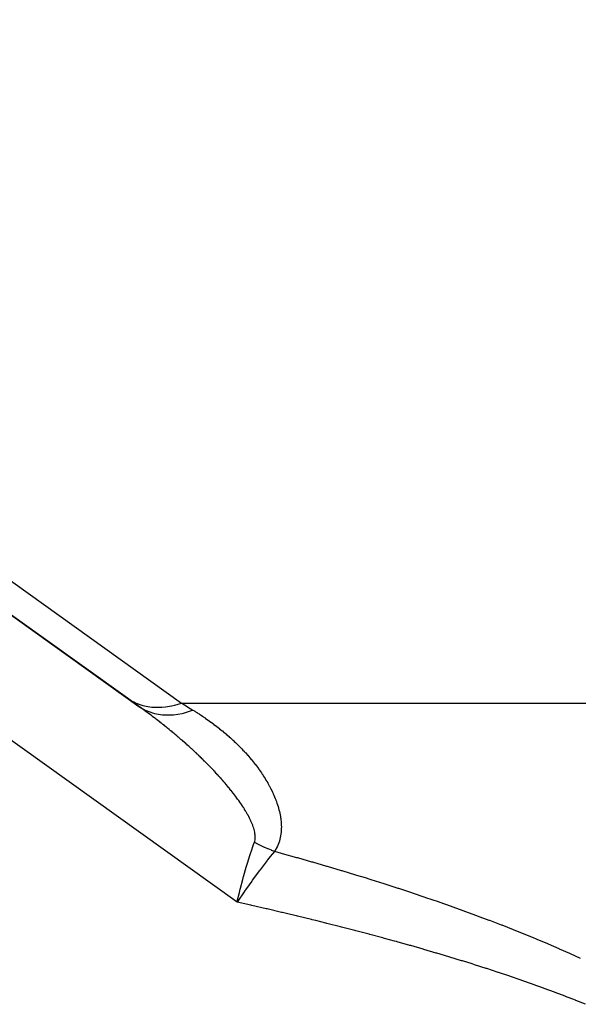
# Model space of a CAD drawing. Extents: x 24 to 1102, y -688 to 196.
# Drawn here: x 267 to 279, y -242 to -221 of the extents above; entities that cross this region are included whole.
import ezdxf

# ---------------------------------------------------------------- set-up
doc = ezdxf.new("R2010")
doc.units = 0
doc.linetypes.add('DASHED', pattern=[11.05, 8.7, -2.35])
doc.layers.get('0').update_dxf_attribs({"linetype": 'CONTINUOUS'})
doc.layers.add('NEVIDI', color=4, linetype='DASHED')

msp = doc.modelspace()

# ---------------------------------------------------------------- linework, layer by layer
at = {"color": 2}
for p, q in [((251.586649, -222.919919), (269.581329, -235.799519)), ((269.332746, -235.621597), (251.586649, -222.919919)), ((269.581329, -235.799519), (269.332746, -235.621597)), ((271.852869, -239.782518), (271.846675, -239.791404)), ((271.857361, -239.77608), (271.852869, -239.782518)), ((271.708225, -239.993171), (271.694558, -240.013427))]:
    msp.add_line(p, q, dxfattribs=at)
at = {"layer": 'NEVIDI', "color": 7, "linetype": 'CONTINUOUS'}
for p, q in [((245.490875, -217.829446), (270.496793, -235.727304)), ((271.694559, -240.013427), (251.100795, -225.273546)), ((269.332746, -235.621597), (269.438556, -235.687834)), ((269.438556, -235.687834), (269.483018, -235.710608)), ((269.483018, -235.710608), (269.486822, -235.712431)), ((269.486822, -235.712431), (269.599807, -235.758414)), ((269.610723, -235.820616), (269.581329, -235.799519)), ((269.581334, -235.799522), (269.715121, -235.87961)), ((269.599807, -235.758414), (269.665105, -235.778412)), ((269.613063, -235.822301), (269.610723, -235.820616)), ((269.646246, -235.84627), (269.613063, -235.822301)), ((269.648573, -235.847957), (269.646246, -235.84627)), ((269.68156, -235.871947), (269.648573, -235.847957)), ((269.665105, -235.778412), (269.668999, -235.779466)), ((269.668999, -235.779466), (269.774718, -235.802491)), ((269.683885, -235.873644), (269.68156, -235.871947)), ((269.716874, -235.897799), (269.683885, -235.873644)), ((269.715121, -235.87961), (269.734222, -235.888776)), ((269.719021, -235.899377), (269.716874, -235.897799)), ((269.752016, -235.923702), (269.719021, -235.899377)), ((269.734222, -235.888776), (269.737783, -235.890429)), ((269.737783, -235.890429), (269.894791, -235.947519)), ((269.754136, -235.92527), (269.752016, -235.923702)), ((269.787002, -235.949667), (269.754136, -235.92527)), ((269.774718, -235.802491), (269.861829, -235.813925)), ((269.861829, -235.813925), (269.866285, -235.814338)), ((269.866285, -235.814338), (269.96027, -235.819337)), ((269.96027, -235.819337), (270.070302, -235.816641)), ((270.070302, -235.816641), (270.074967, -235.816331)), ((270.074967, -235.816331), (270.154081, -235.808748)), ((270.154081, -235.808748), (270.286383, -235.78647)), ((270.286383, -235.78647), (270.291078, -235.785465)), ((270.291078, -235.785465), (270.352988, -235.770852)), ((270.352988, -235.770852), (270.496796, -235.727302)), ((270.496793, -235.727304), (300.5, -235.727304)), ((270.496793, -235.727304), (270.502071, -235.730542)), ((270.502071, -235.730542), (270.619782, -235.802757)), ((270.543607, -235.943091), (270.7353, -235.883603)), ((270.619782, -235.802757), (270.627962, -235.807776)), ((270.627962, -235.807776), (270.745377, -235.879809)), ((270.7353, -235.883603), (270.745378, -235.879808)), ((270.745377, -235.879809), (270.775354, -235.898315)), ((270.775354, -235.898315), (270.777558, -235.899685)), ((270.777558, -235.899685), (270.808814, -235.919249)), ((270.808814, -235.919249), (270.811012, -235.920635)), ((270.811012, -235.920635), (270.842073, -235.940355)), ((269.789119, -235.951243), (269.787002, -235.949667)), ((269.821852, -235.975709), (269.789119, -235.951243)), ((269.823969, -235.977297), (269.821852, -235.975709)), ((269.856582, -236.001841), (269.823969, -235.977297)), ((269.858688, -236.003431), (269.856582, -236.001841)), ((269.891082, -236.027981), (269.858688, -236.003431)), ((269.893324, -236.029686), (269.891082, -236.027981)), ((269.925675, -236.054373), (269.893324, -236.029686)), ((269.894791, -235.947519), (269.915742, -235.953015)), ((269.915742, -235.953015), (269.919881, -235.954047)), ((269.919881, -235.954047), (270.090418, -235.982222)), ((269.9279, -236.056077), (269.925675, -236.054373)), ((269.959971, -236.080723), (269.9279, -236.056077)), ((269.962221, -236.082458), (269.959971, -236.080723)), ((269.991561, -236.105158), (269.962221, -236.082458)), ((269.994264, -236.107256), (269.991561, -236.105158)), ((269.996461, -236.108962), (269.994264, -236.107256)), ((270.028324, -236.133795), (269.996461, -236.108962)), ((270.030563, -236.135547), (270.028324, -236.133795)), ((270.062345, -236.160492), (270.030563, -236.135547)), ((270.090418, -235.982222), (270.112948, -235.983991)), ((270.112948, -235.983991), (270.117413, -235.984291)), ((270.117413, -235.984291), (270.298986, -235.982991)), ((270.298986, -235.982991), (270.322, -235.981037)), ((270.322, -235.981037), (270.326682, -235.980593)), ((270.326682, -235.980593), (270.515002, -235.949884)), ((270.515002, -235.949884), (270.538792, -235.944273)), ((270.538792, -235.944273), (270.543607, -235.943091)), ((270.842073, -235.940355), (270.844252, -235.941748)), ((270.844252, -235.941748), (270.875165, -235.961657)), ((270.875165, -235.961657), (270.877331, -235.963061)), ((270.877331, -235.963061), (270.908043, -235.983125)), ((270.908043, -235.983125), (270.910185, -235.984534)), ((270.910185, -235.984534), (270.940706, -236.00476)), ((270.940706, -236.00476), (270.942843, -236.006186)), ((270.942843, -236.006186), (270.973154, -236.026564)), ((270.973154, -236.026564), (270.975276, -236.028002)), ((270.975276, -236.028002), (271.005386, -236.048538)), ((271.005386, -236.048538), (271.007463, -236.049965)), ((271.007463, -236.049965), (271.037403, -236.070683)), ((271.037403, -236.070683), (271.039498, -236.072143)), ((271.039498, -236.072143), (271.069206, -236.093)), ((271.069206, -236.093), (271.071293, -236.094476)), ((271.071293, -236.094476), (271.100803, -236.115497)), ((271.100803, -236.115497), (271.102873, -236.116983)), ((271.102873, -236.116983), (271.132233, -236.138205)), ((271.132233, -236.138205), (271.134289, -236.139702)), ((271.134289, -236.139702), (271.163447, -236.161088)), ((270.064558, -236.162235), (270.062345, -236.160492)), ((270.096325, -236.187348), (270.064558, -236.162235)), ((270.098385, -236.188982), (270.096325, -236.187348)), ((270.129994, -236.214149), (270.098385, -236.188982)), ((270.132179, -236.215895), (270.129994, -236.214149)), ((270.163634, -236.24112), (270.132179, -236.215895)), ((270.16584, -236.242895), (270.163634, -236.24112)), ((270.197175, -236.268207), (270.16584, -236.242895)), ((270.199365, -236.269982), (270.197175, -236.268207)), ((270.230566, -236.295369), (270.199365, -236.269982)), ((270.232756, -236.297157), (270.230566, -236.295369)), ((270.263838, -236.322632), (270.232756, -236.297157)), ((270.266011, -236.32442), (270.263838, -236.322632)), ((270.296934, -236.349952), (270.266011, -236.32442)), ((270.299126, -236.351769), (270.296934, -236.349952)), ((270.32994, -236.3774), (270.299126, -236.351769)), ((271.163447, -236.161088), (271.165479, -236.16259)), ((271.165479, -236.16259), (271.194444, -236.18415)), ((271.194444, -236.18415), (271.196472, -236.18567)), ((271.196472, -236.18567), (271.225226, -236.20739)), ((271.225226, -236.20739), (271.227239, -236.208922)), ((271.227239, -236.208922), (271.255791, -236.23081)), ((271.255791, -236.23081), (271.25776, -236.232331)), ((271.25776, -236.232331), (271.28614, -236.254412)), ((271.28614, -236.254412), (271.288125, -236.255968)), ((271.288125, -236.255968), (271.316272, -236.278197)), ((271.316272, -236.278197), (271.318237, -236.27976)), ((271.318237, -236.27976), (271.346159, -236.302141)), ((271.346159, -236.302141), (271.347338, -236.303093)), ((271.347338, -236.303093), (271.348092, -236.303702)), ((271.348092, -236.303702), (271.375866, -236.326301)), ((271.375866, -236.326301), (271.377809, -236.327894)), ((271.377809, -236.327894), (271.405361, -236.350651)), ((271.405361, -236.350651), (271.407299, -236.352264)), ((271.407299, -236.352264), (271.434654, -236.375204)), ((270.332101, -236.379203), (270.32994, -236.3774)), ((270.362781, -236.404913), (270.332101, -236.379203)), ((270.364933, -236.406723), (270.362781, -236.404913)), ((270.395577, -236.432596), (270.364933, -236.406723)), ((270.397723, -236.434415), (270.395577, -236.432596)), ((270.428182, -236.460327), (270.397723, -236.434415)), ((270.43032, -236.462152), (270.428182, -236.460327)), ((270.460789, -236.488272), (270.43032, -236.462152)), ((270.462754, -236.489963), (270.460789, -236.488272)), ((270.49303, -236.516114), (270.462754, -236.489963)), ((270.495114, -236.517922), (270.49303, -236.516114)), ((270.507607, -236.528774), (270.495114, -236.517922)), ((270.525234, -236.544141), (270.507607, -236.528774)), ((270.527334, -236.545976), (270.525234, -236.544141)), ((270.557291, -236.572258), (270.527334, -236.545976)), ((270.559394, -236.574109), (270.557291, -236.572258)), ((271.434654, -236.375204), (271.436571, -236.376824)), ((271.436571, -236.376824), (271.463743, -236.399959)), ((271.463743, -236.399959), (271.465644, -236.401591)), ((271.465644, -236.401591), (271.492602, -236.424899)), ((271.492602, -236.424899), (271.494461, -236.426518)), ((271.494461, -236.426518), (271.52123, -236.450024)), ((271.52123, -236.450024), (271.523102, -236.45168)), ((271.523102, -236.45168), (271.549624, -236.475333)), ((271.549624, -236.475333), (271.551474, -236.476996)), ((271.551474, -236.476996), (271.57778, -236.500826)), ((271.57778, -236.500826), (271.57962, -236.502506)), ((271.57962, -236.502506), (271.605696, -236.526502)), ((271.605696, -236.526502), (271.60752, -236.528194)), ((271.60752, -236.528194), (271.633368, -236.552361)), ((271.633368, -236.552361), (271.635185, -236.554074)), ((271.635185, -236.554074), (271.660819, -236.578428)), ((270.589203, -236.600466), (270.559394, -236.574109)), ((270.591289, -236.602319), (270.589203, -236.600466)), ((270.621012, -236.628808), (270.591289, -236.602319)), ((270.623088, -236.630666), (270.621012, -236.628808)), ((270.652673, -236.657244), (270.623088, -236.630666)), ((270.654742, -236.65911), (270.652673, -236.657244)), ((270.684115, -236.68571), (270.654742, -236.65911)), ((270.686148, -236.68756), (270.684115, -236.68571)), ((270.715442, -236.714305), (270.686148, -236.68756)), ((270.717495, -236.716187), (270.715442, -236.714305)), ((270.746511, -236.742897), (270.717495, -236.716187)), ((270.748547, -236.744779), (270.746511, -236.742897)), ((270.777465, -236.771619), (270.748547, -236.744779)), ((270.779492, -236.773508), (270.777465, -236.771619)), ((270.808284, -236.800455), (270.779492, -236.773508)), ((271.660819, -236.578428), (271.662614, -236.580147)), ((271.662614, -236.580147), (271.688046, -236.604701)), ((271.688046, -236.604701), (271.689825, -236.606433)), ((271.689825, -236.606433), (271.715019, -236.631157)), ((271.715019, -236.631157), (271.716755, -236.632874)), ((271.716755, -236.632874), (271.741735, -236.657795)), ((271.741735, -236.657795), (271.743345, -236.659415)), ((271.743345, -236.659415), (271.768189, -236.684614)), ((271.768189, -236.684614), (271.769788, -236.686251)), ((271.769788, -236.686251), (271.794378, -236.711615)), ((271.794378, -236.711615), (271.795956, -236.713257)), ((271.795956, -236.713257), (271.820298, -236.738796)), ((271.820298, -236.738796), (271.82186, -236.740449)), ((271.82186, -236.740449), (271.845945, -236.766157)), ((271.845945, -236.766157), (271.847499, -236.76783)), ((271.847499, -236.76783), (271.871316, -236.793698)), ((270.810291, -236.802342), (270.808284, -236.800455)), ((270.83889, -236.829335), (270.810291, -236.802342)), ((270.840899, -236.831239), (270.83889, -236.829335)), ((270.869353, -236.858325), (270.840899, -236.831239)), ((270.871314, -236.8602), (270.869353, -236.858325)), ((270.899697, -236.887452), (270.871314, -236.8602)), ((270.901532, -236.889222), (270.899697, -236.887452)), ((270.929692, -236.916495), (270.901532, -236.889222)), ((270.931658, -236.918407), (270.929692, -236.916495)), ((270.959624, -236.945732), (270.931658, -236.918407)), ((270.961582, -236.947653), (270.959624, -236.945732)), ((270.97284, -236.958724), (270.961582, -236.947653)), ((270.989236, -236.974915), (270.97284, -236.958724)), ((270.991173, -236.976833), (270.989236, -236.974915)), ((271.018751, -237.004265), (270.991173, -236.976833)), ((271.871316, -236.793698), (271.872845, -236.795373)), ((271.872845, -236.795373), (271.896407, -236.821418)), ((271.896407, -236.821418), (271.897927, -236.823112)), ((271.897927, -236.823112), (271.921214, -236.849316)), ((271.921214, -236.849316), (271.922809, -236.851126)), ((271.922809, -236.851126), (271.945734, -236.877392)), ((271.945734, -236.877392), (271.947334, -236.879242)), ((271.947334, -236.879242), (271.969962, -236.905646)), ((271.969962, -236.905646), (271.971548, -236.907513)), ((271.971548, -236.907513), (271.993903, -236.934086)), ((271.993903, -236.934086), (271.995467, -236.935962)), ((271.995467, -236.935962), (272.017582, -236.962747)), ((272.017582, -236.962747), (272.019126, -236.964635)), ((272.019126, -236.964635), (272.040958, -236.991589)), ((272.040958, -236.991589), (272.042476, -236.99348)), ((272.042476, -236.99348), (272.06403, -237.020612)), ((271.02069, -237.006202), (271.018751, -237.004265)), ((271.048104, -237.033722), (271.02069, -237.006202)), ((271.049993, -237.035626), (271.048104, -237.033722)), ((271.077175, -237.063168), (271.049993, -237.035626)), ((271.079078, -237.065105), (271.077175, -237.063168)), ((271.106052, -237.092694), (271.079078, -237.065105)), ((271.107945, -237.094639), (271.106052, -237.092694)), ((271.134715, -237.122282), (271.107945, -237.094639)), ((271.136589, -237.124226), (271.134715, -237.122282)), ((271.163206, -237.151979), (271.136589, -237.124226)), ((271.165064, -237.153926), (271.163206, -237.151979)), ((271.191515, -237.18178), (271.165064, -237.153926)), ((271.193372, -237.183745), (271.191515, -237.18178)), ((271.219639, -237.211685), (271.193372, -237.183745)), ((272.06403, -237.020612), (272.065534, -237.022524)), ((272.065534, -237.022524), (272.086794, -237.04982)), ((272.086794, -237.04982), (272.088278, -237.051744)), ((272.088278, -237.051744), (272.109248, -237.079214)), ((272.109248, -237.079214), (272.11069, -237.081122)), ((272.11069, -237.081122), (272.13139, -237.108797)), ((272.13139, -237.108797), (272.132832, -237.110746)), ((272.132832, -237.110746), (272.153215, -237.138571)), ((272.153215, -237.138571), (272.154634, -237.140529)), ((272.154634, -237.140529), (272.17473, -237.168549)), ((272.17473, -237.168549), (272.176133, -237.170526)), ((272.176133, -237.170526), (272.195948, -237.198757)), ((272.195948, -237.198757), (272.197329, -237.200747)), ((272.197329, -237.200747), (272.216836, -237.229163)), ((271.221447, -237.213619), (271.219639, -237.211685)), ((271.247467, -237.24158), (271.221447, -237.213619)), ((271.249288, -237.243546), (271.247467, -237.24158)), ((271.275081, -237.271554), (271.249288, -237.243546)), ((271.276889, -237.273528), (271.275081, -237.271554)), ((271.302531, -237.301669), (271.276889, -237.273528)), ((271.304326, -237.303649), (271.302531, -237.301669)), ((271.329639, -237.331734), (271.304326, -237.303649)), ((271.331545, -237.333861), (271.329639, -237.331734)), ((271.356594, -237.361967), (271.331545, -237.333861)), ((271.35849, -237.364107), (271.356594, -237.361967)), ((271.379327, -237.387737), (271.35849, -237.364107)), ((271.383411, -237.392394), (271.379327, -237.387737)), ((271.385198, -237.394435), (271.383411, -237.392394)), ((271.409893, -237.422799), (271.385198, -237.394435)), ((272.216836, -237.229163), (272.218175, -237.231136)), ((272.218175, -237.231136), (272.219513, -237.233111)), ((272.219513, -237.233111), (272.23739, -237.259774)), ((272.23739, -237.259774), (272.238629, -237.261642)), ((272.238629, -237.261642), (272.257567, -237.290534)), ((272.257567, -237.290534), (272.258879, -237.292561)), ((272.258879, -237.292561), (272.277392, -237.321496)), ((272.277392, -237.321496), (272.278662, -237.323506)), ((272.278662, -237.323506), (272.296892, -237.352714)), ((272.296892, -237.352714), (272.29816, -237.354771)), ((272.29816, -237.354771), (272.316028, -237.384143)), ((272.316028, -237.384143), (272.317269, -237.386211)), ((272.317269, -237.386211), (272.334797, -237.415794)), ((272.334797, -237.415794), (272.336018, -237.417883)), ((272.336018, -237.417883), (272.353209, -237.447699)), ((271.411619, -237.424794), (271.409893, -237.422799)), ((271.436146, -237.453312), (271.411619, -237.424794)), ((271.437863, -237.45532), (271.436146, -237.453312)), ((271.462132, -237.483895), (271.437863, -237.45532)), ((271.463824, -237.485901), (271.462132, -237.483895)), ((271.487864, -237.514575), (271.463824, -237.485901)), ((271.489551, -237.5166), (271.487864, -237.514575)), ((271.513361, -237.545381), (271.489551, -237.5166)), ((271.515019, -237.5474), (271.513361, -237.545381)), ((271.538535, -237.57622), (271.515019, -237.5474)), ((271.540197, -237.578272), (271.538535, -237.57622)), ((271.563403, -237.607119), (271.540197, -237.578272)), ((271.565137, -237.609291), (271.563403, -237.607119)), ((271.588018, -237.638155), (271.565137, -237.609291)), ((272.353209, -237.447699), (272.354404, -237.449801)), ((272.354404, -237.449801), (272.371228, -237.479818)), ((272.371228, -237.479818), (272.372394, -237.48193)), ((272.372394, -237.48193), (272.388845, -237.512158)), ((272.388845, -237.512158), (272.389988, -237.51429)), ((272.389988, -237.51429), (272.406053, -237.544726)), ((272.406053, -237.544726), (272.407168, -237.546872)), ((272.407168, -237.546872), (272.422841, -237.577528)), ((272.422841, -237.577528), (272.423918, -237.579671)), ((272.423918, -237.579671), (272.439201, -237.610571)), ((272.439201, -237.610571), (272.44026, -237.612749)), ((272.44026, -237.612749), (272.455121, -237.643859)), ((271.589747, -237.640352), (271.588018, -237.638155)), ((271.612428, -237.669404), (271.589747, -237.640352)), ((271.614015, -237.671452), (271.612428, -237.669404)), ((271.63643, -237.700619), (271.614015, -237.671452)), ((271.637995, -237.702671), (271.63643, -237.700619)), ((271.660145, -237.731966), (271.637995, -237.702671)), ((271.661683, -237.734018), (271.660145, -237.731966)), ((271.683506, -237.763375), (271.661683, -237.734018)), ((271.685024, -237.765435), (271.683506, -237.763375)), ((271.706437, -237.794753), (271.685024, -237.765435)), ((271.707941, -237.796832), (271.706437, -237.794753)), ((271.711992, -237.802441), (271.707941, -237.796832)), ((271.729004, -237.826203), (271.711992, -237.802441)), ((271.73046, -237.828252), (271.729004, -237.826203)), ((271.751173, -237.857693), (271.73046, -237.828252)), ((272.455121, -237.643859), (272.45615, -237.646052)), ((272.45615, -237.646052), (272.470592, -237.677408)), ((272.470592, -237.677408), (272.471593, -237.679622)), ((272.471593, -237.679622), (272.485603, -237.711235)), ((272.485603, -237.711235), (272.486571, -237.713464)), ((272.486571, -237.713464), (272.500111, -237.74529)), ((272.500111, -237.74529), (272.501046, -237.747535)), ((272.501046, -237.747535), (272.514097, -237.779567)), ((272.514097, -237.779567), (272.514997, -237.781825)), ((272.514997, -237.781825), (272.52754, -237.814059)), ((272.52754, -237.814059), (272.528403, -237.816332)), ((272.528403, -237.816332), (272.540419, -237.84876)), ((271.752614, -237.859761), (271.751173, -237.857693)), ((271.772975, -237.889283), (271.752614, -237.859761)), ((271.774385, -237.89135), (271.772975, -237.889283)), ((271.794303, -237.92084), (271.774385, -237.89135)), ((271.795684, -237.922908), (271.794303, -237.92084)), ((271.815121, -237.952332), (271.795684, -237.922908)), ((271.816474, -237.954404), (271.815121, -237.952332)), ((271.835448, -237.983818), (271.816474, -237.954404)), ((271.836763, -237.985882), (271.835448, -237.983818)), ((271.855252, -238.01528), (271.836763, -237.985882)), ((271.856538, -238.017352), (271.855252, -238.01528)), ((271.874501, -238.046703), (271.856538, -238.017352)), ((271.875728, -238.048738), (271.874501, -238.046703)), ((271.893165, -238.078074), (271.875728, -238.048738)), ((272.540419, -237.84876), (272.541246, -237.85105)), ((272.541246, -237.85105), (272.552734, -237.883725)), ((272.552734, -237.883725), (272.553522, -237.886028)), ((272.553522, -237.886028), (272.564438, -237.918885)), ((272.564438, -237.918885), (272.565179, -237.921184)), ((272.565179, -237.921184), (272.575498, -237.954205)), ((272.575498, -237.954205), (272.576201, -237.956528)), ((272.576201, -237.956528), (272.585887, -237.989664)), ((272.585887, -237.989664), (272.586546, -237.991998)), ((272.586546, -237.991998), (272.595595, -238.025293)), ((272.595595, -238.025293), (272.596211, -238.027651)), ((272.596211, -238.027651), (272.604608, -238.061137)), ((271.894369, -238.080131), (271.893165, -238.078074)), ((271.911266, -238.109471), (271.894369, -238.080131)), ((271.912432, -238.11153), (271.911266, -238.109471)), ((271.928666, -238.140698), (271.912432, -238.11153)), ((271.929873, -238.142907), (271.928666, -238.140698)), ((271.945508, -238.172062), (271.929873, -238.142907)), ((271.94659, -238.174119), (271.945508, -238.172062)), ((271.953434, -238.187265), (271.94659, -238.174119)), ((271.961606, -238.203274), (271.953434, -238.187265)), ((271.962641, -238.205325), (271.961606, -238.203274)), ((271.976964, -238.234391), (271.962641, -238.205325)), ((271.977956, -238.236453), (271.976964, -238.234391)), ((271.991559, -238.265427), (271.977956, -238.236453)), ((271.992486, -238.267455), (271.991559, -238.265427)), ((272.005391, -238.296453), (271.992486, -238.267455)), ((272.604608, -238.061137), (272.605174, -238.063498)), ((272.605174, -238.063498), (272.612886, -238.097161)), ((272.612886, -238.097161), (272.613401, -238.099523)), ((272.613401, -238.099523), (272.620382, -238.133358)), ((272.620382, -238.133358), (272.620846, -238.135741)), ((272.620846, -238.135741), (272.627053, -238.16974)), ((272.627053, -238.16974), (272.627461, -238.172135)), ((272.627461, -238.172135), (272.632853, -238.206319)), ((272.632853, -238.206319), (272.633201, -238.208715)), ((272.633201, -238.208715), (272.637745, -238.243147)), ((272.637745, -238.243147), (272.638011, -238.245388)), ((272.638011, -238.245388), (272.64168, -238.280239)), ((272.006271, -238.298488), (272.005391, -238.296453)), ((272.018378, -238.327374), (272.006271, -238.298488)), ((272.019253, -238.329532), (272.018378, -238.327374)), ((272.030535, -238.358359), (272.019253, -238.329532)), ((272.031295, -238.360375), (272.030535, -238.358359)), ((272.041662, -238.389041), (272.031295, -238.360375)), ((272.042356, -238.391046), (272.041662, -238.389041)), ((272.051732, -238.419487), (272.042356, -238.391046)), ((272.052356, -238.421479), (272.051732, -238.419487)), ((272.060643, -238.449545), (272.052356, -238.421479)), ((272.061188, -238.451512), (272.060643, -238.449545)), ((272.068362, -238.479307), (272.061188, -238.451512)), ((272.068825, -238.481251), (272.068362, -238.479307)), ((272.64168, -238.280239), (272.641888, -238.282504)), ((272.641888, -238.282504), (272.643339, -238.299709)), ((272.645064, -238.471095), (272.642293, -238.506685)), ((272.643339, -238.299709), (272.644608, -238.317546)), ((272.644608, -238.317546), (272.64475, -238.319779)), ((272.64475, -238.319779), (272.646482, -238.355035)), ((272.645216, -238.468596), (272.645064, -238.471095)), ((272.646779, -238.433067), (272.645216, -238.468596)), ((272.646482, -238.355035), (272.646561, -238.357325)), ((272.646561, -238.357325), (272.647248, -238.392719)), ((272.646848, -238.430573), (272.646779, -238.433067)), ((272.647259, -238.395193), (272.646848, -238.430573)), ((272.647248, -238.392719), (272.647259, -238.395193)), ((272.07477, -238.508553), (272.068825, -238.481251)), ((272.075171, -238.510599), (272.07477, -238.508553)), ((272.076801, -238.51926), (272.075171, -238.510599)), ((272.075804, -238.69821), (272.080879, -238.674919)), ((272.079832, -238.537422), (272.076801, -238.51926)), ((272.080133, -238.539423), (272.079832, -238.537422)), ((272.083451, -238.56582), (272.080133, -238.539423)), ((272.080879, -238.674919), (272.081185, -238.673151)), ((272.081185, -238.673151), (272.08434, -238.649119)), ((272.083648, -238.5678), (272.083451, -238.56582)), ((272.08551, -238.593594), (272.083648, -238.5678)), ((272.08434, -238.649119), (272.084508, -238.647289)), ((272.084508, -238.647289), (272.085866, -238.622659)), ((272.085594, -238.595539), (272.08551, -238.593594)), ((272.085904, -238.62075), (272.085594, -238.595539)), ((272.085866, -238.622659), (272.085904, -238.62075)), ((272.615628, -238.661116), (272.605677, -238.696432)), ((272.616269, -238.658631), (272.615628, -238.661116)), ((272.624596, -238.62319), (272.616269, -238.658631)), ((272.625118, -238.620734), (272.624596, -238.62319)), ((272.631908, -238.58526), (272.625118, -238.620734)), ((272.632334, -238.582766), (272.631908, -238.58526)), ((272.637694, -238.547247), (272.632334, -238.582766)), ((272.638023, -238.544751), (272.637694, -238.547247)), ((272.642055, -238.509178), (272.638023, -238.544751)), ((272.642293, -238.506685), (272.642055, -238.509178)), ((271.996522, -238.928664), (272.050618, -238.77143)), ((272.050618, -238.77143), (272.06771, -238.723809)), ((272.06771, -238.723809), (272.068199, -238.722489)), ((272.06771, -238.723807), (272.13153, -238.757016)), ((272.068199, -238.722489), (272.075379, -238.699814)), ((272.075379, -238.699814), (272.075804, -238.69821)), ((272.13153, -238.757016), (272.135584, -238.759071)), ((272.135584, -238.759071), (272.13565, -238.759105)), ((272.13565, -238.759105), (272.136383, -238.759476)), ((272.136383, -238.759476), (272.204845, -238.79321)), ((272.204845, -238.79321), (272.20878, -238.795095)), ((272.20878, -238.795095), (272.209519, -238.795448)), ((272.209519, -238.795448), (272.278455, -238.8275)), ((272.278455, -238.8275), (272.282401, -238.829282)), ((272.282401, -238.829282), (272.283145, -238.829616)), ((272.283145, -238.829616), (272.352426, -238.859928)), ((272.352426, -238.859928), (272.356388, -238.861608)), ((272.356388, -238.861608), (272.357134, -238.861924)), ((272.357134, -238.861924), (272.426641, -238.890441)), ((272.426641, -238.890441), (272.430613, -238.892017)), ((272.430613, -238.892017), (272.430681, -238.892044)), ((272.430681, -238.892044), (272.431432, -238.892341)), ((272.431432, -238.892341), (272.500238, -238.91871)), ((272.521722, -238.884923), (272.500235, -238.918708)), ((272.52317, -238.882514), (272.521722, -238.884923)), ((272.542683, -238.848134), (272.52317, -238.882514)), ((272.543978, -238.84571), (272.542683, -238.848134)), ((272.561373, -238.811121), (272.543978, -238.84571)), ((272.562523, -238.808684), (272.561373, -238.811121)), ((272.5779, -238.773912), (272.562523, -238.808684)), ((272.578912, -238.771462), (272.5779, -238.773912)), ((272.59237, -238.736529), (272.578912, -238.771462)), ((272.593251, -238.734069), (272.59237, -238.736529)), ((272.604919, -238.698909), (272.593251, -238.734069)), ((272.605677, -238.696432), (272.604919, -238.698909)), ((271.917278, -239.177468), (271.970634, -239.007488)), ((271.970634, -239.007488), (271.991475, -238.943847)), ((271.991475, -238.943847), (271.996522, -238.928664)), ((272.351126, -239.105718), (272.341068, -239.118613)), ((272.35223, -239.104305), (272.351126, -239.105718)), ((272.409758, -239.031232), (272.35223, -239.104305)), ((272.498774, -238.920507), (272.409758, -239.031232)), ((272.500239, -238.91871), (272.498774, -238.920507)), ((272.500239, -238.91871), (272.646896, -238.959105)), ((272.646896, -238.959105), (272.664646, -238.964019)), ((272.664646, -238.964019), (272.975484, -239.050917)), ((272.975484, -239.050917), (272.993052, -239.055877)), ((272.993052, -239.055877), (273.299925, -239.143397)), ((271.839927, -239.44272), (271.891989, -239.261666)), ((271.891989, -239.261666), (271.912329, -239.19376)), ((271.912329, -239.19376), (271.917278, -239.177468)), ((272.188628, -239.318024), (272.178005, -239.332192)), ((272.188768, -239.317838), (272.188628, -239.318024)), ((272.189063, -239.317444), (272.188768, -239.317838)), ((272.189392, -239.317007), (272.189063, -239.317444)), ((272.341068, -239.118613), (272.189392, -239.317007)), ((273.299925, -239.143397), (273.317202, -239.148374)), ((273.317202, -239.148374), (273.620021, -239.236489)), ((273.620021, -239.236489), (273.637065, -239.241499)), ((273.637065, -239.241499), (273.935802, -239.330202)), ((271.767084, -239.715361), (271.816009, -239.529614)), ((271.816009, -239.529614), (271.835182, -239.459764)), ((271.835182, -239.459764), (271.839927, -239.44272)), ((272.178005, -239.332192), (272.02243, -239.543697)), ((273.935802, -239.330202), (273.952613, -239.335245)), ((273.952613, -239.335245), (274.247196, -239.424515)), ((274.247196, -239.424515), (274.263671, -239.429559)), ((274.263671, -239.429559), (274.448974, -239.486674)), ((274.448974, -239.486674), (274.554223, -239.519432)), ((274.554223, -239.519432), (274.570572, -239.524542)), ((274.570572, -239.524542), (274.85697, -239.614984)), ((271.744217, -239.806186), (271.762442, -239.73358)), ((271.762442, -239.73358), (271.767084, -239.715361)), ((271.952074, -239.641752), (271.857361, -239.77608)), ((272.011681, -239.558584), (271.952074, -239.641752)), ((272.021701, -239.544706), (272.011681, -239.558584)), ((272.02243, -239.543697), (272.021701, -239.544706)), ((274.85697, -239.614984), (274.873079, -239.620124)), ((274.873079, -239.620124), (275.155222, -239.711103)), ((275.155222, -239.711103), (275.171079, -239.71627)), ((275.171079, -239.71627), (275.448832, -239.807737)), ((271.69888, -239.994801), (271.744217, -239.806186)), ((271.846675, -239.791404), (271.708225, -239.993171)), ((275.448832, -239.807737), (275.464784, -239.813046)), ((275.464784, -239.813046), (275.738182, -239.905013)), ((275.738182, -239.905013), (275.75358, -239.910248)), ((275.75358, -239.910248), (276.023104, -240.002878)), ((271.694559, -240.013427), (271.69888, -239.994801)), ((271.992074, -240.080678), (271.694559, -240.013427)), ((272.010353, -240.084841), (271.992074, -240.080678)), ((272.323615, -240.156772), (272.010353, -240.084841)), ((272.341418, -240.160895), (272.323615, -240.156772)), ((272.651556, -240.233337), (272.341418, -240.160895)), ((276.023104, -240.002878), (276.038249, -240.008139)), ((276.038249, -240.008139), (276.303342, -240.101241)), ((276.303342, -240.101241), (276.318277, -240.106544)), ((276.318277, -240.106544), (276.57895, -240.200121)), ((272.669019, -240.237452), (272.651556, -240.233337)), ((272.756321, -240.258085), (272.669019, -240.237452)), ((272.968359, -240.308625), (272.756321, -240.258085)), ((272.976034, -240.310466), (272.968359, -240.308625)), ((272.993213, -240.314589), (272.976034, -240.310466)), ((273.296234, -240.388018), (272.993213, -240.314589)), ((273.313278, -240.392188), (273.296234, -240.388018)), ((276.57895, -240.200121), (276.5936, -240.205438)), ((276.5936, -240.205438), (276.850221, -240.299624)), ((276.850221, -240.299624), (276.864636, -240.304974)), ((276.864636, -240.304974), (277.116742, -240.3996)), ((273.392037, -240.411515), (273.313278, -240.392188)), ((273.603655, -240.463915), (273.392037, -240.411515)), ((273.612557, -240.466135), (273.603655, -240.463915)), ((273.629292, -240.470311), (273.612557, -240.466135)), ((273.924349, -240.544691), (273.629292, -240.470311)), ((273.940911, -240.548909), (273.924349, -240.544691)), ((274.231903, -240.623789), (273.940911, -240.548909)), ((277.116742, -240.3996), (277.130915, -240.404981)), ((277.130915, -240.404981), (277.378618, -240.500089)), ((277.378618, -240.500089), (277.392562, -240.505504)), ((277.392562, -240.505504), (277.635771, -240.601057)), ((274.248482, -240.6281), (274.231903, -240.623789)), ((274.534952, -240.703382), (274.248482, -240.6281)), ((274.551017, -240.707649), (274.534952, -240.703382)), ((274.833331, -240.783442), (274.551017, -240.707649)), ((274.8493, -240.787775), (274.833331, -240.783442)), ((274.869582, -240.793287), (274.8493, -240.787775)), ((275.07984, -240.850913), (274.869582, -240.793287)), ((277.635771, -240.601057), (277.649428, -240.606485)), ((277.649428, -240.606485), (277.888456, -240.702607)), ((277.888456, -240.702607), (277.901863, -240.708062)), ((277.901863, -240.708062), (278.066431, -240.775593)), ((278.066431, -240.775593), (278.136283, -240.804582)), ((278.136283, -240.804582), (278.149475, -240.810079)), ((278.149475, -240.810079), (278.379394, -240.907039)), ((275.12735, -240.86406), (275.07984, -240.850913)), ((275.142893, -240.868371), (275.12735, -240.86406)), ((275.416599, -240.945128), (275.142893, -240.868371)), ((275.431964, -240.949484), (275.416599, -240.945128)), ((275.70107, -241.026637), (275.431964, -240.949484)), ((278.379394, -240.907039), (278.392296, -240.912546)), ((278.392296, -240.912546), (278.617857, -241.010006)), ((278.617857, -241.010006), (278.630509, -241.015541)), ((278.630509, -241.015541), (278.851439, -241.113385)), ((275.716452, -241.031096), (275.70107, -241.026637)), ((275.981112, -241.108681), (275.716452, -241.031096)), ((275.995943, -241.113077), (275.981112, -241.108681)), ((276.256389, -241.191148), (275.995943, -241.113077)), ((276.27098, -241.195571), (276.256389, -241.191148)), ((276.526895, -241.274017), (276.27098, -241.195571)), ((278.851439, -241.113385), (278.863838, -241.118945)), ((278.863838, -241.118945), (279.080359, -241.217271)), ((276.541357, -241.278499), (276.526895, -241.274017)), ((276.544401, -241.279444), (276.541357, -241.278499)), ((276.75246, -241.344558), (276.544401, -241.279444)), ((276.793105, -241.357412), (276.75246, -241.344558)), ((276.807164, -241.361868), (276.793105, -241.357412)), ((277.054627, -241.441188), (276.807164, -241.361868)), ((277.068473, -241.445676), (277.054627, -241.441188)), ((277.311647, -241.52538), (277.068473, -241.445676)), ((277.325282, -241.5299), (277.311647, -241.52538)), ((277.56409, -241.609982), (277.325282, -241.5299)), ((277.577652, -241.614583), (277.56409, -241.609982)), ((277.581317, -241.615828), (277.577652, -241.614583)), ((277.787574, -241.686573), (277.581317, -241.615828)), ((277.811762, -241.694963), (277.787574, -241.686573)), ((277.825175, -241.699624), (277.811762, -241.694963)), ((278.054819, -241.7804), (277.825175, -241.699624)), ((278.067628, -241.784961), (278.054819, -241.7804)), ((278.292976, -241.866205), (278.067628, -241.784961)), ((278.305534, -241.870789), (278.292976, -241.866205)), ((278.526289, -241.952396), (278.305534, -241.870789)), ((278.53861, -241.95701), (278.526289, -241.952396)), ((278.754756, -242.038967), (278.53861, -241.95701)), ((278.766838, -242.043607), (278.754756, -242.038967)), ((278.978398, -242.125906), (278.766838, -242.043607)), ((278.990278, -242.130587), (278.978398, -242.125906)), ((279.197255, -242.213204), (278.990278, -242.130587))]:
    msp.add_line(p, q, dxfattribs=at)

doc.saveas('drawing.dxf')
